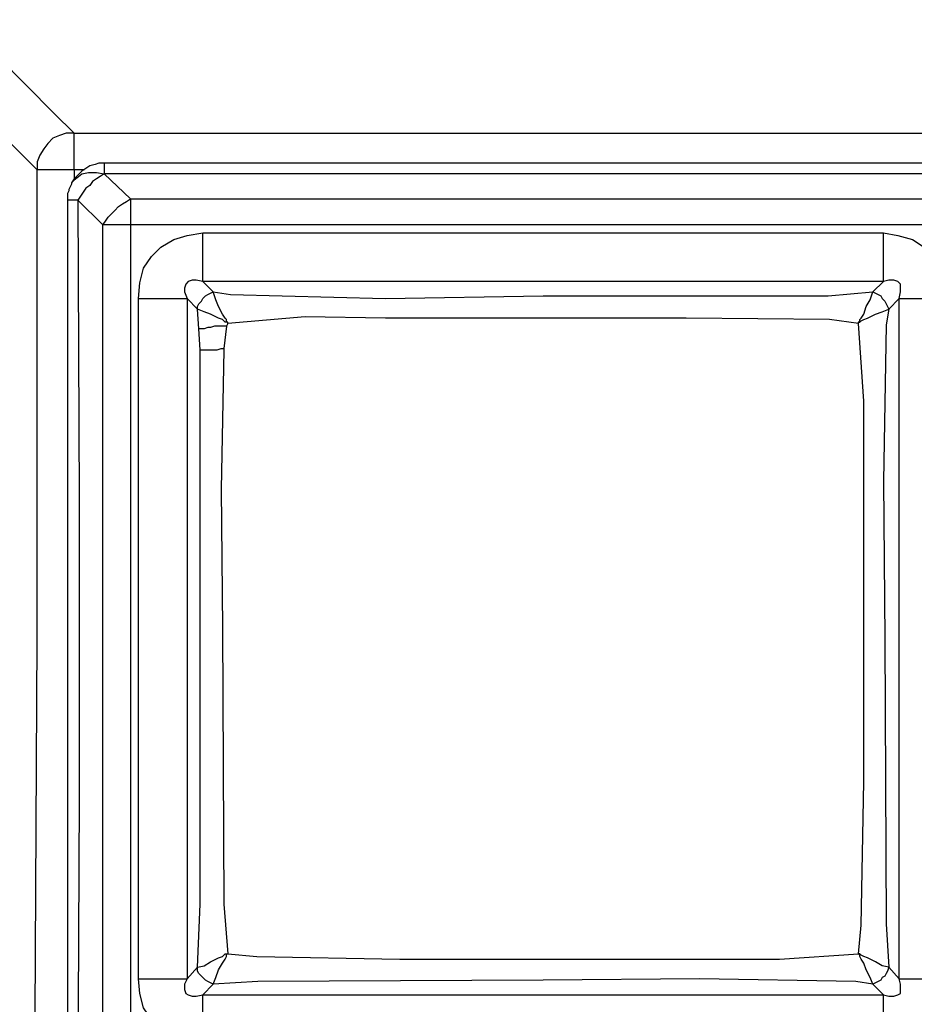
# Model space of a CAD drawing. Units: inches. Extents: x 4.8 to 30.7, y 1.1 to 19.3.
# Drawn here: x 11.3 to 12.2, y 17.8 to 18.8 of the extents above; entities that cross this region are included whole.
import ezdxf

# ---------------------------------------------------------------- set-up
doc = ezdxf.new("R2010")
doc.units = ezdxf.units.IN
doc.header["$MEASUREMENT"] = 0
doc.layers.add('Layer 1', color=7, linetype='Continuous')

msp = doc.modelspace()

# ---------------------------------------------------------------- linework, layer by layer
at = {"layer": 'Layer 1', "color": 7, "lineweight": 25, "true_color": 0xffffff}
for points in [[(11.171, 18.8496), (11.2445, 18.7775), (11.3041, 18.7178), (11.3249, 18.697)], [(11.2861, 18.6582), (11.2653, 18.679), (11.2056, 18.7386), (11.1349, 18.8121)], [(11.3249, 18.697), (11.3166, 18.697), (11.3096, 18.6943), (11.3027, 18.6915), (11.2972, 18.6859), (11.293, 18.6804), (11.2888, 18.6735), (11.2861, 18.6665), (11.2861, 18.6582)], [(11.3249, 18.697), (11.422, 18.697), (11.5537, 18.697), (11.7534, 18.697), (11.82, 18.697)], [(11.3249, 18.6582), (11.3249, 18.6651), (11.3249, 18.6721), (11.3249, 18.679), (11.3249, 18.6846), (11.3249, 18.6901), (11.3249, 18.6943), (11.3249, 18.6957), (11.3249, 18.697)], [(11.82, 18.697), (11.8727, 18.697), (12.0724, 18.697), (12.2041, 18.697), (12.3151, 18.697)], [(11.3568, 18.6651), (11.3512, 18.6651), (11.3471, 18.6638), (11.3415, 18.6624), (11.3374, 18.6596), (11.3332, 18.6568), (11.329, 18.6527), (11.3249, 18.6485), (11.3221, 18.6443)], [(11.3568, 18.6651), (11.3568, 18.6651), (11.3568, 18.6638), (11.3568, 18.661), (11.3568, 18.6582), (11.3568, 18.6541)], [(12.2818, 18.6651), (11.3568, 18.6651)], [(11.3249, 18.6582), (11.318, 18.6582), (11.311, 18.6582), (11.3041, 18.6582), (11.2985, 18.6582), (11.293, 18.6582), (11.2902, 18.6582), (11.2874, 18.6582), (11.2861, 18.6582)], [(11.2861, 18.1631), (11.2861, 18.4294), (11.2861, 18.6582)], [(11.3221, 18.6443), (11.3235, 18.6457), (11.3277, 18.6499), (11.3332, 18.6541), (11.3401, 18.6554), (11.3485, 18.6554), (11.3568, 18.6541)], [(11.3221, 18.6443), (11.3235, 18.6457), (11.3277, 18.6499), (11.3332, 18.6541), (11.3401, 18.6554), (11.3485, 18.6554), (11.3568, 18.6541)], [(11.3249, 18.6582), (11.3249, 18.6471)], [(11.336, 18.6582), (11.3249, 18.6582)], [(11.3568, 18.6541), (11.3526, 18.6513), (11.3485, 18.6485), (11.3443, 18.6457), (11.3415, 18.6416), (11.3374, 18.6388), (11.3346, 18.6346), (11.3318, 18.6305), (11.329, 18.6263)], [(12.2818, 18.6541), (11.3568, 18.6541)], [(11.3568, 18.6541), (11.3568, 18.6541)], [(11.3568, 18.6541), (11.3845, 18.6277)], [(11.3221, 18.6443), (11.3221, 18.643), (11.3207, 18.6402), (11.3193, 18.6374), (11.3193, 18.636), (11.318, 18.6333), (11.318, 18.6305), (11.318, 18.6291), (11.318, 18.6263)], [(11.329, 18.6263), (11.3249, 18.6263), (11.3221, 18.6263), (11.3193, 18.6263), (11.318, 18.6263)], [(11.318, 18.6263), (11.318, 18.5847), (11.318, 17.7013)], [(11.329, 18.6263), (11.3304, 18.3101), (11.3304, 17.9953), (11.329, 17.7013)], [(11.3554, 18.6), (11.329, 18.6263)], [(11.3554, 18.6), (11.3582, 18.6041), (11.3609, 18.6083), (11.3637, 18.6111), (11.3679, 18.6152), (11.372, 18.6194), (11.3762, 18.6222), (11.3804, 18.6249), (11.3845, 18.6277)], [(11.3845, 18.6277), (12.2554, 18.6277)], [(11.3845, 18.6277), (11.3845, 18.6249), (11.3845, 18.6208), (11.3845, 18.618), (11.3845, 18.6138), (11.3845, 18.6111), (11.3845, 18.6069), (11.3845, 18.6027), (11.3845, 18.6)], [(11.3554, 17.7277), (11.3554, 18.6)], [(11.3845, 18.6), (11.3804, 18.6), (11.3762, 18.6), (11.372, 18.6), (11.3693, 18.6), (11.3651, 18.6), (11.3623, 18.6), (11.3596, 18.6), (11.3554, 18.6)], [(11.3845, 18.6), (11.3845, 17.7277)], [(12.2554, 18.6), (11.3845, 18.6)], [(11.3928, 18.5223), (11.3942, 18.539), (11.3984, 18.5542), (11.4067, 18.5667), (11.4164, 18.5764), (11.4303, 18.5847), (11.4442, 18.5889), (11.4608, 18.5916)], [(11.4608, 18.5916), (12.1791, 18.5916)], [(11.4608, 18.5403), (11.4608, 18.5445), (11.4608, 18.5487), (11.4608, 18.5556), (11.4608, 18.5611), (11.4608, 18.5681), (11.4608, 18.575), (11.4608, 18.5833), (11.4608, 18.5916)], [(12.1791, 18.5916), (12.1944, 18.5889), (12.2097, 18.5847), (12.2221, 18.5764), (12.2332, 18.5667), (12.2402, 18.5542), (12.2457, 18.539), (12.2471, 18.5223)], [(12.1791, 18.5403), (12.1791, 18.5445), (12.1791, 18.5487), (12.1791, 18.5556), (12.1791, 18.5611), (12.1791, 18.5681), (12.1791, 18.575), (12.1791, 18.5833), (12.1791, 18.5916)], [(11.4608, 18.5403), (11.4539, 18.5417), (11.4497, 18.5417), (11.4455, 18.5403), (11.4428, 18.5376), (11.4414, 18.5334), (11.4414, 18.5292), (11.4442, 18.5223)], [(11.4608, 18.5403), (11.4719, 18.5292)], [(12.1791, 18.5403), (11.4608, 18.5403)], [(12.1681, 18.5292), (12.1791, 18.5403)], [(12.1958, 18.5223), (12.1972, 18.5292), (12.1972, 18.5334), (12.1972, 18.5376), (12.1944, 18.5403), (12.1902, 18.5417), (12.1847, 18.5417), (12.1791, 18.5403)], [(11.4552, 18.5112), (11.4552, 18.514), (11.4566, 18.5168), (11.4594, 18.5195), (11.4608, 18.5223), (11.4636, 18.5251), (11.4663, 18.5265), (11.4691, 18.5279), (11.4719, 18.5292)], [(11.4719, 18.5292), (11.4899, 18.5265), (11.6536, 18.5223), (11.82, 18.5251), (12.1209, 18.5251), (12.1681, 18.5292)], [(11.4871, 18.496), (11.4871, 18.4974), (11.4858, 18.4974), (11.4858, 18.4987), (11.4858, 18.5001), (11.4844, 18.5015), (11.4816, 18.5057), (11.4774, 18.514), (11.4747, 18.5209), (11.4719, 18.5292)], [(12.1528, 18.496), (12.1528, 18.4974), (12.1542, 18.4987), (12.1542, 18.5001), (12.1556, 18.5015), (12.1583, 18.5057), (12.1611, 18.514), (12.1653, 18.5209), (12.1681, 18.5292)], [(12.1681, 18.5292), (12.1708, 18.5279), (12.1736, 18.5265), (12.1764, 18.5251), (12.1778, 18.5223), (12.1805, 18.5195), (12.1819, 18.5168), (12.1833, 18.514), (12.1847, 18.5112)], [(11.3928, 17.804), (11.3928, 18.5223)], [(11.3928, 18.5223), (11.3998, 18.5223), (11.4081, 18.5223), (11.415, 18.5223), (11.422, 18.5223), (11.4289, 18.5223), (11.4344, 18.5223), (11.4386, 18.5223), (11.4442, 18.5223)], [(11.4552, 18.5112), (11.4442, 18.5223)], [(11.4442, 18.5223), (11.4442, 17.804)], [(12.1958, 18.5223), (12.1847, 18.5112)], [(12.1958, 18.5223), (12.1999, 18.5223), (12.2055, 18.5223), (12.211, 18.5223), (12.218, 18.5223), (12.2249, 18.5223), (12.2318, 18.5223), (12.2388, 18.5223), (12.2471, 18.5223)], [(12.1958, 17.804), (12.1958, 18.5223)], [(11.4566, 18.4904), (11.4552, 18.5112)], [(11.4871, 18.496), (11.4871, 18.4974), (11.4858, 18.4974), (11.4844, 18.4974), (11.483, 18.4987), (11.4816, 18.5001), (11.4774, 18.5015), (11.4691, 18.5057), (11.4622, 18.5084), (11.4552, 18.5112)], [(12.1528, 18.496), (12.1528, 18.4974), (12.1542, 18.4974), (12.1556, 18.4987), (12.1583, 18.5001), (12.1625, 18.5015), (12.1708, 18.5057), (12.1778, 18.5084), (12.1847, 18.5112)], [(12.1847, 18.5112), (12.1819, 18.4946), (12.1791, 18.3295), (12.1805, 18.1631), (12.1819, 17.8622), (12.1847, 17.8164)], [(11.4871, 18.496), (11.4858, 18.4932)], [(12.1528, 18.496), (12.1223, 18.5001), (11.9711, 18.5015), (11.82, 18.5015), (11.6536, 18.5015), (11.569, 18.5029), (11.4871, 18.496)], [(12.1528, 17.8303), (12.1556, 17.8608), (12.1583, 18.012), (12.1583, 18.1631), (12.1583, 18.3295), (12.1583, 18.4141), (12.1528, 18.496)], [(11.4858, 18.4932), (11.4816, 18.4932), (11.4774, 18.4932), (11.4733, 18.4932), (11.4691, 18.4918), (11.4663, 18.4918), (11.4622, 18.4904), (11.4594, 18.4904), (11.4566, 18.4904)], [(11.458, 18.4682), (11.4566, 18.4904)], [(11.4858, 18.4932), (11.483, 18.4696)], [(11.4552, 17.8164), (11.458, 17.883), (11.458, 18.1742), (11.458, 18.4682)], [(11.458, 18.4682), (11.4594, 18.4682), (11.4622, 18.4682), (11.465, 18.4682), (11.4691, 18.4682), (11.4719, 18.4682), (11.4761, 18.4682), (11.4802, 18.4696), (11.483, 18.4696)], [(11.483, 18.4696), (11.483, 18.4682), (11.4802, 18.3212), (11.4816, 18.1742), (11.483, 17.883), (11.4871, 17.8303)], [(11.2833, 17.6334), (11.2861, 18.1631)], [(11.4552, 17.8164), (11.4622, 17.8178), (11.4691, 17.822), (11.4774, 17.8261), (11.4816, 17.8275), (11.483, 17.8289), (11.4844, 17.8303), (11.4858, 17.8303), (11.4871, 17.8303)], [(11.4719, 17.7984), (11.4747, 17.8053), (11.4774, 17.8137), (11.4816, 17.8206), (11.4844, 17.8248), (11.4858, 17.8275), (11.4858, 17.8289), (11.4858, 17.8303), (11.4871, 17.8303)], [(11.4871, 17.8303), (11.5177, 17.8275), (11.6688, 17.8248), (11.82, 17.8248), (11.9864, 17.8248), (12.0696, 17.8248), (12.1528, 17.8303)], [(12.1681, 17.7984), (12.1653, 17.8053), (12.1611, 17.8137), (12.1583, 17.8206), (12.1556, 17.8248), (12.1542, 17.8275), (12.1542, 17.8289), (12.1528, 17.8303)], [(12.1847, 17.8164), (12.1778, 17.8178), (12.1708, 17.822), (12.1625, 17.8261), (12.1583, 17.8275), (12.1556, 17.8289), (12.1542, 17.8303), (12.1528, 17.8303)], [(11.4442, 17.804), (11.4552, 17.8164)], [(11.4719, 17.7984), (11.4691, 17.7998), (11.4663, 17.8012), (11.4636, 17.8026), (11.4608, 17.8053), (11.4594, 17.8067), (11.4566, 17.8095), (11.4552, 17.8123), (11.4552, 17.8164)], [(12.1847, 17.8164), (12.1833, 17.8123), (12.1819, 17.8095), (12.1805, 17.8067), (12.1778, 17.8053), (12.1764, 17.8026), (12.1736, 17.8012), (12.1708, 17.7998), (12.1681, 17.7984)], [(12.1847, 17.8164), (12.1958, 17.804)], [(11.4608, 17.736), (11.4442, 17.7374), (11.4303, 17.7429), (11.4164, 17.7499), (11.4067, 17.761), (11.3984, 17.7734), (11.3942, 17.7887), (11.3928, 17.804)], [(11.3928, 17.804), (11.3998, 17.804), (11.4081, 17.804), (11.415, 17.804), (11.422, 17.804), (11.4289, 17.804), (11.4344, 17.804), (11.4386, 17.804), (11.4442, 17.804)], [(11.4442, 17.804), (11.4414, 17.7984), (11.4414, 17.7929), (11.4428, 17.7887), (11.4455, 17.7873), (11.4497, 17.7859), (11.4539, 17.7859), (11.4608, 17.7873)], [(11.4719, 17.7984), (11.4608, 17.7873)], [(12.1681, 17.7984), (12.15, 17.8012), (11.985, 17.804), (11.82, 17.8026), (11.519, 17.8012), (11.4719, 17.7984)], [(12.1791, 17.7873), (12.1681, 17.7984)], [(12.1791, 17.7873), (12.1847, 17.7859), (12.1902, 17.7859), (12.1944, 17.7873), (12.1972, 17.7887), (12.1972, 17.7929), (12.1972, 17.7984), (12.1958, 17.804)], [(12.1958, 17.804), (12.1999, 17.804), (12.2055, 17.804), (12.211, 17.804), (12.218, 17.804), (12.2249, 17.804), (12.2318, 17.804), (12.2388, 17.804), (12.2471, 17.804)], [(11.4608, 17.736), (11.4608, 17.7443), (11.4608, 17.7513), (11.4608, 17.7596), (11.4608, 17.7665), (11.4608, 17.7721), (11.4608, 17.7776), (11.4608, 17.7832), (11.4608, 17.7873)], [(11.4608, 17.7873), (12.1791, 17.7873)], [(12.1791, 17.736), (12.1791, 17.7443), (12.1791, 17.7513), (12.1791, 17.7596), (12.1791, 17.7665), (12.1791, 17.7721), (12.1791, 17.7776), (12.1791, 17.7832), (12.1791, 17.7873)]]:
    msp.add_lwpolyline(points, dxfattribs=at)

doc.saveas('drawing.dxf')
